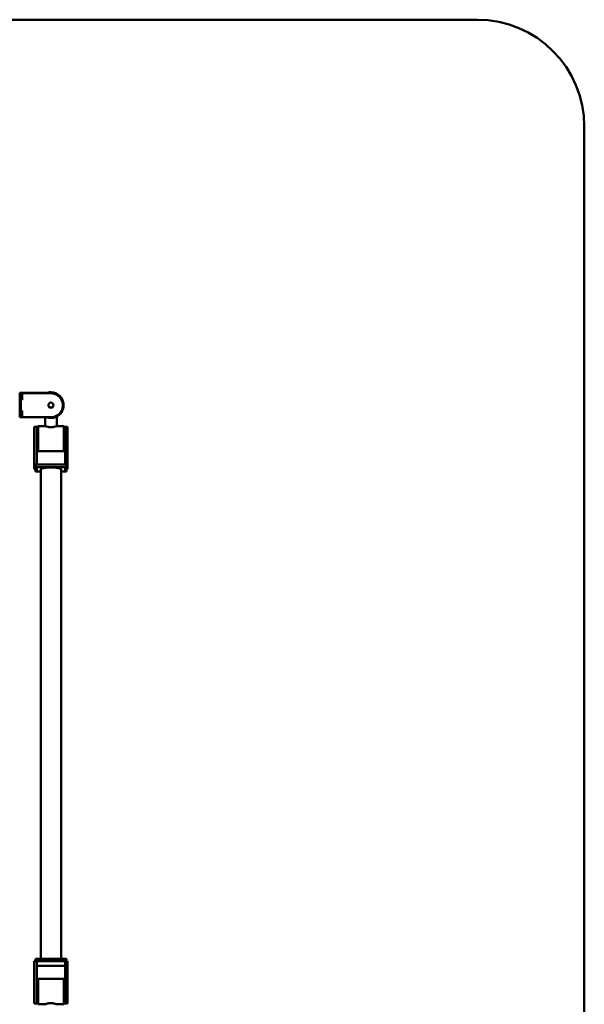
# Paper-space layout 'Лист1' of a CAD drawing. Units: millimetres. Extents: x -3092 to 4074, y -3434 to 3330.
# Drawn here: x -1432 to -113, y -2196 to 105 of the extents above; entities that cross this region are included whole.
import ezdxf

# ---------------------------------------------------------------- set-up
doc = ezdxf.new("R2010")
doc.units = ezdxf.units.MM

psp = doc.layouts.new('Лист1')

# ---------------------------------------------------------------- linework, layer by layer
at = {"color": 7, "linetype": 'Continuous', "lineweight": 50}
for p, q in [((-362.8, 105.4), (-2841.8, 105.4)), ((-112.8, -3183.6), (-112.8, -144.6)), ((-1426.3, -767), (-1432.3, -767)), ((-1432.3, -767), (-1432.3, -767.8)), ((-1426.3, -767.8), (-1432.3, -767.8)), ((-1432.3, -767.8), (-1432.3, -782.8)), ((-1426.3, -766.9), (-1426.3, -767)), ((-1426.3, -766.9), (-1368.3, -766.9)), ((-1426.3, -767), (-1368.5, -767)), ((-1426.3, -767), (-1426.3, -767.8)), ((-1426.3, -767.7), (-1426.3, -767.8)), ((-1426.3, -767.7), (-1359.3, -767.7)), ((-1426.3, -782.8), (-1426.3, -767.8)), ((-1426.3, -767.8), (-1359.3, -767.8)), ((-1426.3, -782.8), (-1432.3, -782.8)), ((-1432.3, -782.8), (-1432.3, -808.7)), ((-1429.3, -808.8), (-1429.3, -782.8)), ((-1429.3, -782.8), (-1426.3, -782.8)), ((-1429.3, -782.8), (-1429.3, -782.8)), ((-1331.3, -795.8), (-1331.3, -795.7)), ((-1329.8, -795.7), (-1329.8, -795)), ((-1429.3, -808.7), (-1432.3, -808.7)), ((-1432.3, -808.7), (-1432.3, -808.8)), ((-1429.3, -808.8), (-1432.3, -808.8)), ((-1432.3, -808.8), (-1432.3, -823.8)), ((-1426.3, -823.8), (-1432.3, -823.8)), ((-1426.3, -808.8), (-1429.3, -808.8)), ((-1426.3, -823.8), (-1426.3, -808.8)), ((-1359.3, -823.8), (-1426.3, -823.8)), ((-1372.7, -823.8), (-1372.7, -844)), ((-1345.9, -844.1), (-1345.9, -822.2)), ((-1392.3, -846), (-1398.3, -846)), ((-1398.3, -868.8), (-1398.3, -846)), ((-1392.3, -868.8), (-1392.3, -846)), ((-1389.3, -844.5), (-1390.3, -845.5)), ((-1390.3, -845.5), (-1390.3, -845.5)), ((-1390.3, -902.5), (-1390.3, -845.5)), ((-1371.7, -844.5), (-1389.3, -844.5)), ((-1389.3, -844.5), (-1389.3, -903.5)), ((-1329.3, -844.5), (-1346.9, -844.5)), ((-1328.3, -845.5), (-1329.3, -844.5)), ((-1329.3, -903.5), (-1329.3, -844.5)), ((-1328.3, -845.5), (-1328.3, -902.5)), ((-1320.3, -846), (-1326.3, -846)), ((-1326.3, -868.8), (-1326.3, -846)), ((-1320.3, -868.8), (-1320.3, -846)), ((-1398.3, -934.6), (-1398.3, -868.8)), ((-1392.3, -934.6), (-1392.3, -868.8)), ((-1326.3, -934.6), (-1326.3, -868.8)), ((-1320.3, -934.6), (-1320.3, -868.8)), ((-1390.3, -902.5), (-1389.3, -903.5)), ((-1389.3, -903.5), (-1329.3, -903.5)), ((-1329.3, -903.5), (-1328.3, -902.5)), ((-1398.3, -934.6), (-1392.3, -934.6)), ((-1398.3, -937.4), (-1398.3, -934.6)), ((-1398.3, -937.4), (-1395.3, -937.4)), ((-1398.3, -940.3), (-1398.3, -937.4)), ((-1398.3, -940.3), (-1395.3, -940.3)), ((-1398.3, -945.2), (-1398.3, -940.3)), ((-1395.3, -934.6), (-1323.3, -934.6)), ((-1395.3, -934.6), (-1395.3, -940.4)), ((-1395.3, -940.4), (-1323.3, -940.4)), ((-1395.3, -943.3), (-1395.3, -940.4)), ((-1392.3, -943.3), (-1395.3, -943.3)), ((-1392.3, -948.2), (-1392.3, -943.3)), ((-1326.3, -934.6), (-1320.3, -934.6)), ((-1323.3, -943.3), (-1326.3, -943.3)), ((-1326.3, -943.3), (-1326.3, -948.2)), ((-1323.3, -934.6), (-1323.3, -940.4)), ((-1323.3, -937.4), (-1320.3, -937.4)), ((-1323.3, -940.3), (-1320.3, -940.3)), ((-1323.3, -940.4), (-1323.3, -943.3)), ((-1320.3, -937.4), (-1320.3, -934.6)), ((-1320.3, -940.3), (-1320.3, -937.4)), ((-1320.3, -945.2), (-1320.3, -940.3)), ((-1398.3, -945.2), (-1392.3, -945.2)), ((-1395.3, -945.2), (-1395.3, -948.2)), ((-1395.3, -951), (-1395.3, -948.2)), ((-1395.3, -948.2), (-1392.3, -948.2)), ((-1383.3, -951), (-1395.3, -951)), ((-1383.3, -945.7), (-1383.3, -2089.5)), ((-1335.3, -2089.5), (-1335.3, -945.7)), ((-1323.3, -951), (-1335.3, -951)), ((-1326.3, -945.2), (-1320.3, -945.2)), ((-1326.3, -948.2), (-1323.3, -948.2)), ((-1323.3, -945.2), (-1323.3, -948.2)), ((-1323.3, -948.2), (-1323.3, -951)), ((-1395.3, -2095.3), (-1395.3, -2089.5)), ((-1323.3, -2089.5), (-1395.3, -2089.5)), ((-1323.3, -2095.3), (-1323.3, -2089.5)), ((-1395.3, -2095.2), (-1398.3, -2095.2)), ((-1398.3, -2095.2), (-1398.3, -2095.3)), ((-1392.3, -2095.3), (-1398.3, -2095.3)), ((-1398.3, -2095.3), (-1398.3, -2161.1)), ((-1323.3, -2095.3), (-1395.3, -2095.3)), ((-1392.3, -2095.3), (-1392.3, -2161.1)), ((-1392.3, -2105.9), (-1326.3, -2105.9)), ((-1320.3, -2095.3), (-1326.3, -2095.3)), ((-1326.3, -2095.3), (-1326.3, -2161.1)), ((-1320.3, -2095.2), (-1323.3, -2095.2)), ((-1320.3, -2095.2), (-1320.3, -2095.3)), ((-1320.3, -2095.3), (-1320.3, -2161.1)), ((-1389.3, -2136.9), (-1390.3, -2137.9)), ((-1390.3, -2194.9), (-1390.3, -2137.9)), ((-1329.3, -2136.9), (-1389.3, -2136.9)), ((-1389.3, -2136.9), (-1389.3, -2195.9)), ((-1328.3, -2137.9), (-1329.3, -2136.9)), ((-1329.3, -2195.9), (-1329.3, -2136.9)), ((-1328.3, -2137.9), (-1328.3, -2194.9)), ((-1398.3, -2161.1), (-1398.3, -2194.4)), ((-1392.3, -2161.1), (-1392.3, -2194.4)), ((-1326.3, -2161.1), (-1326.3, -2194.4)), ((-1320.3, -2161.1), (-1320.3, -2194.4)), ((-1398.3, -2194.4), (-1392.3, -2194.4)), ((-1390.3, -2191.4), (-1390.3, -2191.4)), ((-1390.3, -2194.9), (-1389.3, -2195.9)), ((-1389.3, -2195.9), (-1371.6, -2195.9)), ((-1347.1, -2195.9), (-1329.3, -2195.9)), ((-1329.3, -2195.9), (-1328.3, -2194.9)), ((-1326.3, -2194.4), (-1320.3, -2194.4))]:
    psp.add_line(p, q, dxfattribs=at)
at = {"color": 7, "linetype": 'Continuous', "lineweight": 50, "flags": 128}
for points in [[(-1364.1, -823.8), (-1362.5, -824), (-1359.3, -824.2)], [(-1335.3, -945.7), (-1335.3, -945.6), (-1335.6, -945), (-1336.2, -944.5), (-1337.2, -944), (-1338.5, -943.5), (-1340.2, -943), (-1342.1, -942.6), (-1344.3, -942.2), (-1346.7, -941.9), (-1349.3, -941.6), (-1352, -941.4), (-1354.9, -941.3), (-1357.8, -941.2), (-1360.8, -941.2), (-1363.7, -941.3), (-1366.6, -941.4), (-1369.4, -941.6), (-1372, -941.9), (-1374.4, -942.2), (-1376.5, -942.6), (-1378.5, -943), (-1380.1, -943.5), (-1381.4, -944), (-1382.4, -944.5), (-1383, -945), (-1383.3, -945.6), (-1383.3, -945.7)], [(-1335.3, -945.7), (-1335.5, -945.2), (-1336, -944.6), (-1336.9, -944.1), (-1338.2, -943.6), (-1339.7, -943.1), (-1341.6, -942.7), (-1343.7, -942.3), (-1346.1, -942), (-1348.6, -941.7), (-1351.3, -941.5), (-1354.2, -941.3), (-1357.1, -941.2), (-1360.1, -941.2), (-1363, -941.3), (-1365.9, -941.4), (-1368.7, -941.6), (-1371.3, -941.8), (-1373.8, -942.1), (-1376, -942.5), (-1378, -942.9), (-1379.7, -943.3), (-1381.1, -943.8), (-1382.2, -944.4), (-1382.9, -944.9), (-1383.3, -945.4), (-1383.3, -945.7)], [(-1346.3, -2196.3), (-1346.6, -2196.1), (-1347, -2196), (-1347.9, -2195.6), (-1348.5, -2195.4), (-1349.9, -2194.9), (-1350.7, -2194.6), (-1351.6, -2194.3), (-1352.6, -2194.1), (-1353.6, -2193.9), (-1354.7, -2193.7), (-1355.9, -2193.5), (-1358, -2193.3), (-1359.2, -2193.3), (-1360.3, -2193.3), (-1361.3, -2193.3), (-1363.3, -2193.6), (-1364.3, -2193.7), (-1366.1, -2194.1), (-1367.8, -2194.6), (-1368.6, -2194.8), (-1369.4, -2195.1), (-1370.1, -2195.3), (-1370.7, -2195.6), (-1371.3, -2195.8), (-1371.8, -2196), (-1372.2, -2196.2)]]:
    psp.add_lwpolyline(points, dxfattribs=at)
at = {"color": 7, "linetype": 'Continuous', "lineweight": 50}
psp.add_circle((-1359.3, -795.8), 6, dxfattribs=at)
for centre, radius, start, end in [((-362.8, -144.6), 250, 0, 90), ((-1359.3, -795), 29.5, 90, 112.3282), ((-1359.3, -795.7), 29.5, 269.9981, 108.5609), ((-1359.3, -795.7), 28.5, 269.9977, 100.9923), ((-1359.3, -795), 29.5, 0.0019, 90.0018), ((-1359.3, -795.7), 28, 0.0018, 90.0018), ((-1359.3, -795.8), 28, 269.9971, 90.0029), ((-1359.3, -795), 6, 183.8915, 356.1085), ((-1359.3, -794.9), 6, 184.2162, 355.7838), ((-1359.3, -795.7), 6, 180.0028, 359.9972), ((-1359.3, -795.7), 29.5, 252.2897, 270)]:
    psp.add_arc(centre, radius, start, end, dxfattribs=at)
for points, knots in [([(-1359.3, -825.2), (-1359, -825.2), (-1357.9, -825.2), (-1356.5, -825.1), (-1355.1, -824.9), (-1353.8, -824.7), (-1352.5, -824.5), (-1351.1, -824.1), (-1350, -823.8), (-1349, -823.4), (-1348.3, -823.2), (-1347.7, -822.9), (-1347.2, -822.7), (-1346.7, -822.5), (-1346.3, -822.3), (-1346, -822.2), (-1345.9, -822.2), (-1345.9, -822.2), (-1346.1, -822.3), (-1346.4, -822.5), (-1347, -822.8), (-1347.7, -823.1), (-1348.7, -823.5), (-1349.7, -823.9), (-1350.5, -824.1), (-1351.3, -824.4), (-1352.3, -824.7), (-1353.3, -824.9), (-1354.3, -825.1), (-1355.5, -825.3), (-1356.7, -825.4), (-1358, -825.5), (-1359.2, -825.5), (-1360.7, -825.5), (-1362.2, -825.4), (-1363.5, -825.2), (-1364.8, -825), (-1366.1, -824.7), (-1367.6, -824.3), (-1368.5, -824), (-1369.1, -823.8), (-1369.2, -823.8)], [0, 0, 0, 0, 0.01967, 0.059429, 0.079555, 0.099204, 0.138867, 0.158908, 0.200208, 0.221138, 0.242339, 0.264, 0.285819, 0.308163, 0.3307, 0.371934, 0.392926, 0.414294, 0.4331, 0.471082, 0.490285, 0.528895, 0.567981, 0.588988, 0.610132, 0.631706, 0.653433, 0.674994, 0.696721, 0.718991, 0.74146, 0.76655, 0.791948, 0.811618, 0.851377, 0.871504, 0.891152, 0.930815, 0.950856, 0.992156, 1, 1, 1, 1]), ([(-1359.3, -825.2), (-1358.2, -825.2), (-1355.9, -825.1), (-1352.8, -824.6), (-1350.3, -823.9), (-1348.9, -823.4), (-1348.6, -823.4), (-1349.4, -823.7), (-1351.3, -824.4), (-1354, -825.1), (-1357.5, -825.5), (-1361, -825.5), (-1364.4, -825.1), (-1367.1, -824.5), (-1368.7, -823.9), (-1369, -823.8), (-1369, -823.8)], [0, 0, 0, 0, 0.075202, 0.150305, 0.228021, 0.308258, 0.385472, 0.45869, 0.533225, 0.61216, 0.692021, 0.768037, 0.841552, 0.91715, 0.996615, 1, 1, 1, 1]), ([(-1368.7, -823.8), (-1368.6, -823.8), (-1368, -824), (-1366.1, -824.5), (-1363, -825.1), (-1360.5, -825.2), (-1359.3, -825.2)], [0, 0, 0, 0, 0.078467, 0.3770743, 0.6892384, 1, 1, 1, 1]), ([(-1368.5, -823.8), (-1368.4, -823.8), (-1368, -824), (-1367.3, -824.2), (-1366.4, -824.4), (-1365.4, -824.6), (-1364.3, -824.8), (-1363.2, -825), (-1362, -825.1), (-1360.7, -825.2), (-1359.8, -825.2), (-1359.3, -825.2)], [0, 0, 0, 0, 0.047358, 0.160398, 0.274236, 0.38721, 0.501047, 0.617732, 0.735462, 0.866925, 1, 1, 1, 1]), ([(-1372.7, -844), (-1372.7, -844), (-1372.7, -844.1), (-1372.5, -844.1), (-1372.2, -844.3), (-1371.7, -844.6), (-1370.9, -844.9), (-1369.9, -845.3), (-1368.9, -845.6), (-1368.1, -845.9), (-1367.3, -846.2), (-1366.3, -846.4), (-1365.3, -846.7), (-1364.3, -846.9), (-1363.2, -847.1), (-1362, -847.2), (-1360.5, -847.3), (-1359.1, -847.4), (-1357.3, -847.3), (-1355.6, -847.1), (-1353.7, -846.8), (-1351.9, -846.3), (-1350.5, -845.9), (-1349.5, -845.6), (-1348.7, -845.3), (-1348.1, -845), (-1347.5, -844.8), (-1347, -844.6), (-1346.6, -844.4), (-1346.3, -844.2), (-1346, -844.1), (-1345.9, -844), (-1345.9, -844.1), (-1346, -844.1)], [0, 0, 0, 0, 0.022012, 0.046153, 0.094911, 0.119569, 0.168766, 0.218591, 0.244905, 0.271388, 0.298398, 0.325593, 0.352917, 0.380448, 0.408667, 0.437141, 0.462633, 0.514195, 0.540633, 0.587972, 0.635957, 0.685472, 0.735598, 0.762463, 0.789507, 0.817125, 0.844948, 0.871964, 0.89919, 0.927109, 0.955282, 0.982716, 1, 1, 1, 1])]:
    psp.add_open_spline(points, degree=3, knots=knots, dxfattribs=at)

doc.saveas('drawing.dxf')
